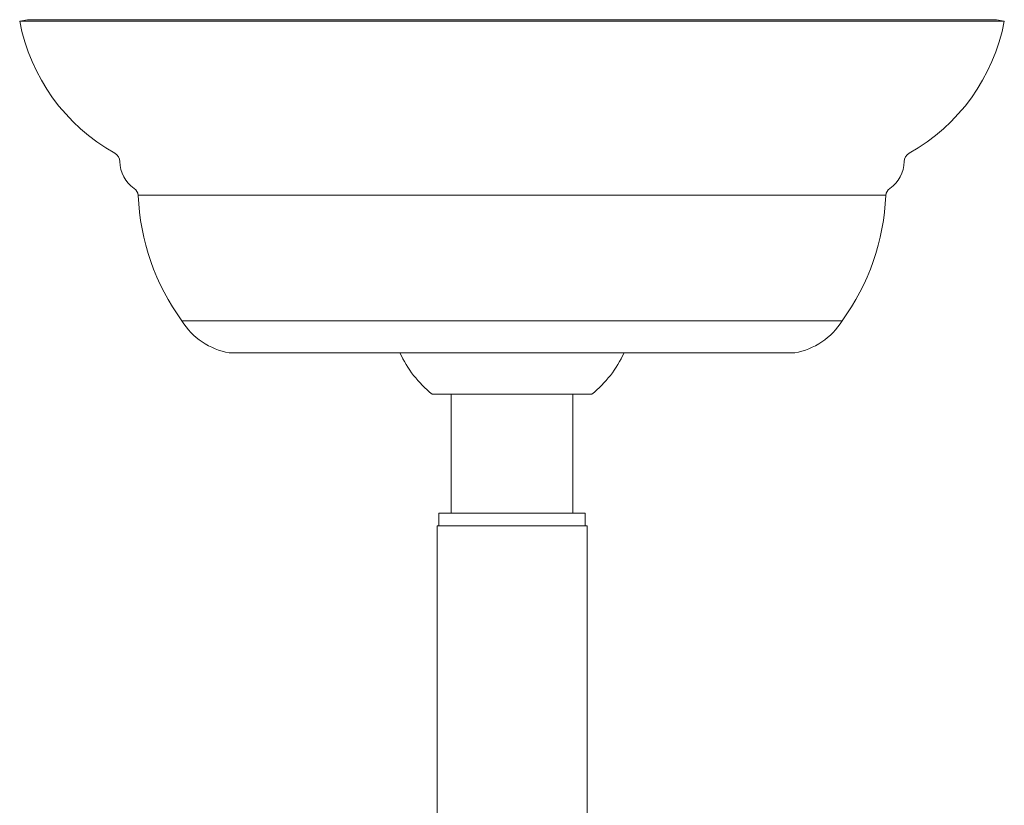
# Model space of a CAD drawing. Units: inches. Extents: x 0 to 994, y 0 to 419.
# Drawn here: x 893 to 899, y 183 to 188 of the extents above; entities that cross this region are included whole.
import ezdxf

# ---------------------------------------------------------------- set-up
doc = ezdxf.new("R2010")
doc.units = ezdxf.units.IN
doc.header["$MEASUREMENT"] = 0

# ---------------------------------------------------------------- blocks, each defined once
blk = doc.blocks.new('CL2-P1AH-42')
at = {"color": 7, "linetype": 'Continuous', "lineweight": 15}
for p, q in [((893.5101, 187.5035), (893.4708, 187.496)), ((898.5208, 187.496), (893.4708, 187.496)), ((898.4815, 187.5035), (893.5101, 187.5035)), ((898.5208, 187.496), (898.4815, 187.5035)), ((897.9125, 186.6032), (894.079, 186.6032)), ((897.6886, 185.9599), (894.303, 185.9599)), ((897.4458, 185.796), (894.5458, 185.796)), ((895.5858, 185.5835), (896.4056, 185.5835)), ((895.6833, 185.5835), (895.6833, 184.9735)), ((896.3083, 184.9735), (896.3083, 185.5835)), ((895.6208, 184.9735), (895.8083, 184.9735)), ((895.6208, 184.9735), (895.6208, 184.9085)), ((895.8083, 184.9735), (896.3708, 184.9735)), ((896.3708, 184.9085), (896.3708, 184.9735)), ((895.6119, 184.9085), (895.6119, 182.0529)), ((895.6119, 184.9085), (895.6119, 182.0529)), ((895.6119, 184.9085), (895.6291, 184.9085)), ((895.6286, 184.9085), (895.6601, 184.9085)), ((895.6601, 184.9085), (895.6635, 184.9085)), ((895.6601, 184.9085), (895.6635, 184.9085)), ((895.6635, 184.9085), (895.7123, 184.9085)), ((895.7123, 184.9085), (895.7171, 184.9085)), ((895.7123, 184.9085), (895.7171, 184.9085)), ((895.7171, 184.9085), (895.7822, 184.9085)), ((895.7822, 184.9085), (895.7883, 184.9085)), ((895.7822, 184.9085), (895.7883, 184.9085)), ((895.7883, 184.9085), (895.8656, 184.9085)), ((895.8656, 184.9085), (895.8725, 184.9085)), ((895.8656, 184.9085), (895.8725, 184.9085)), ((895.8725, 184.9085), (895.9571, 184.9085)), ((895.9571, 184.9085), (895.9644, 184.9085)), ((895.9571, 184.9085), (895.9644, 184.9085)), ((895.9644, 184.9085), (896.0511, 184.9085)), ((896.0511, 184.9085), (896.0583, 184.9085)), ((896.0511, 184.9085), (896.0583, 184.9085)), ((896.0583, 184.9085), (896.1416, 184.9085)), ((896.1416, 184.9085), (896.1483, 184.9085)), ((896.1416, 184.9085), (896.1483, 184.9085)), ((896.1483, 184.9085), (896.223, 184.9085)), ((896.223, 184.9085), (896.2287, 184.9085)), ((896.223, 184.9085), (896.2287, 184.9085)), ((896.2287, 184.9085), (896.29, 184.9085)), ((896.29, 184.9085), (896.2945, 184.9085)), ((896.29, 184.9085), (896.2945, 184.9085)), ((896.2945, 184.9085), (896.3387, 184.9085)), ((896.3386, 184.9085), (896.3415, 184.9085)), ((896.3387, 184.9085), (896.3415, 184.9085)), ((896.3415, 184.9085), (896.369, 184.9085)), ((896.369, 184.9085), (896.3809, 184.9085)), ((896.3809, 182.0529), (896.3809, 184.9085)), ((896.3809, 182.0529), (896.3809, 184.9085))]:
    blk.add_line(p, q, dxfattribs=at)
for centre, radius, start, end in [((894.4401, 187.6807), 0.9868, 190.7878, 240.8189), ((897.5514, 187.6807), 0.9868, 299.1811, 349.2122), ((893.9346, 186.7755), 0.05, 0.4484, 60.8189), ((898.0569, 186.7755), 0.05, 119.1811, 179.5516), ((894.1528, 186.7772), 0.1682, 180.4484, 235.5513), ((897.8387, 186.7772), 0.1682, 304.4487, 359.5516), ((894.0294, 186.5972), 0.05, 6.7964, 55.5513), ((895.2401, 186.6467), 1.1619, 182.1498, 216.2398), ((896.7514, 186.6467), 1.1619, 323.7602, 357.8502), ((897.9622, 186.5972), 0.05, 124.4487, 173.2036), ((894.6045, 186.1448), 0.3537, 211.5172, 260.4414), ((897.387, 186.1448), 0.3537, 279.5586, 328.4828), ((895.9645, 186.0472), 0.5988, 204.8128, 230.7594), ((896.027, 186.0472), 0.5988, 309.2406, 335.1872)]:
    blk.add_arc(centre, radius, start, end, dxfattribs=at)

msp = doc.modelspace()

# ---------------------------------------------------------------- block references
msp.add_blockref('CL2-P1AH-42', (0, 0))

doc.saveas('drawing.dxf')
